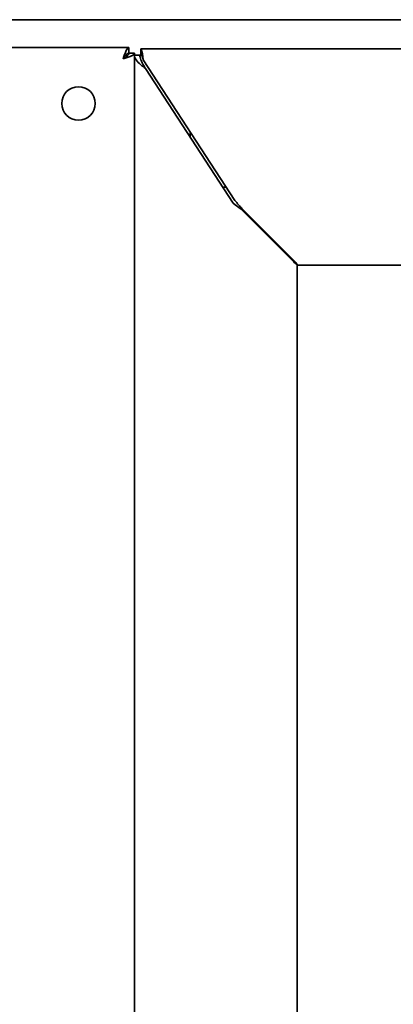
# Model space of a CAD drawing. Units: millimetres. Extents: x 0 to 5600, y 0 to 3960.
# Drawn here: x 1616 to 1683, y 2545 to 2721 of the extents above; entities that cross this region are included whole.
import ezdxf

# ---------------------------------------------------------------- set-up
doc = ezdxf.new("R2010")
doc.units = ezdxf.units.MM
doc.header["$LTSCALE"] = 13.333333
doc.layers.add('Visible Edges(ISO)', color=7, linetype='Continuous', lineweight=35)

msp = doc.modelspace()

# ---------------------------------------------------------------- linework, layer by layer
at = {"layer": 'Visible Edges(ISO)'}
for p, q in [((2212.35, 2720.89), (621.35, 2720.89)), ((622.36, 2715.89), (1635.34, 2715.89)), ((1635.34, 2714.89), (1635.34, 2715.89)), ((1635.35, 2714.88), (1636.35, 2714.88)), ((1636.35, 2418.9), (1636.35, 2714.88)), ((1637.35, 2714.55), (1636.35, 2714.55)), ((1637.65, 2714.55), (1637.35, 2714.55)), ((1637.49, 2715.69), (1808.51, 2715.69)), ((1637.49, 2714.69), (1637.49, 2715.69)), ((1637.95, 2713.69), (1654.32, 2688.52)), ((1638.35, 2712.16), (1654.02, 2688.06)), ((1646.35, 2699.85), (1646.35, 2700.77)), ((1652.78, 2690.89), (1652.18, 2690.89)), ((1655.44, 2686.96), (1664.87, 2677.53)), ((1655.58, 2687.1), (1665.01, 2677.67)), ((1665.5, 2676.96), (1780.5, 2676.96)), ((1665.5, 2456.96), (1665.5, 2676.96))]:
    msp.add_line(p, q, dxfattribs=at)
msp.add_circle((1626.35, 2705.89), 3, dxfattribs=at)
for points, knots in [([(1634.35, 2713.89), (1634.44, 2714.16), (1634.52, 2714.43), (1634.7, 2714.94), (1634.78, 2715.16), (1634.95, 2715.52), (1635.03, 2715.66), (1635.18, 2715.84), (1635.26, 2715.89), (1635.34, 2715.89)], [0, 0, 0, 0, 0.0859544, 0.0859544, 0.1718688, 0.1718688, 0.2511586, 0.2511586, 0.3304487, 0.3304487, 0.3304487, 0.3304487]), ([(1635.34, 2714.89), (1635.25, 2714.89), (1635.15, 2714.85), (1634.96, 2714.72), (1634.86, 2714.62), (1634.69, 2714.41), (1634.63, 2714.31), (1634.49, 2714.11), (1634.42, 2714), (1634.35, 2713.89)], [0, 0, 0, 0, 0.0546692, 0.0546692, 0.1093187, 0.1093187, 0.1478201, 0.1478201, 0.1863215, 0.1863215, 0.1863215, 0.1863215]), ([(1634.35, 2713.89), (1634.51, 2713.99), (1634.66, 2714.08), (1634.94, 2714.28), (1635.06, 2714.37), (1635.21, 2714.54), (1635.27, 2714.61), (1635.33, 2714.74), (1635.35, 2714.81), (1635.35, 2714.88)], [0, 0, 0, 0, 0.0546692, 0.0546692, 0.1093187, 0.1093187, 0.1478201, 0.1478201, 0.1863215, 0.1863215, 0.1863215, 0.1863215]), ([(1636.35, 2714.88), (1636.35, 2714.79), (1636.3, 2714.71), (1636.08, 2714.54), (1635.92, 2714.45), (1635.54, 2714.29), (1635.32, 2714.21), (1634.85, 2714.05), (1634.6, 2713.97), (1634.35, 2713.89)], [0, 0, 0, 0, 0.0859544, 0.0859544, 0.1718688, 0.1718688, 0.2511586, 0.2511586, 0.3304487, 0.3304487, 0.3304487, 0.3304487]), ([(1636.35, 2714.55), (1636.35, 2713.97), (1636.82, 2713.39), (1637.51, 2712.82), (1637.77, 2712.6), (1638.06, 2712.38), (1638.35, 2712.16)], [0, 0, 0, 0, 1.135812, 1.135812, 1.135812, 1.570796, 1.570796, 1.570796, 1.570796]), ([(1638.35, 2712.16), (1637.9, 2712.84), (1637.48, 2713.53), (1637.38, 2714.21), (1637.36, 2714.32), (1637.35, 2714.44), (1637.35, 2714.55)], [0, 0, 0, 0, 1.350716, 1.350716, 1.350716, 1.570796, 1.570796, 1.570796, 1.570796]), ([(1637.95, 2713.69), (1637.84, 2714.45), (1637.73, 2715.18), (1637.62, 2715.5), (1637.58, 2715.63), (1637.54, 2715.69), (1637.49, 2715.69)], [0, 0, 0, 0, 1.135812, 1.135812, 1.135812, 1.570796, 1.570796, 1.570796, 1.570796]), ([(1637.95, 2713.69), (1637.82, 2714.14), (1637.69, 2714.57), (1637.56, 2714.66), (1637.54, 2714.68), (1637.52, 2714.69), (1637.49, 2714.69)], [0, 0, 0, 0, 1.350716, 1.350716, 1.350716, 1.570796, 1.570796, 1.570796, 1.570796])]:
    msp.add_open_spline(points, degree=3, knots=knots, dxfattribs=at)
for points in [[(1655.44, 2686.96), (1655.05, 2687.24), (1654.54, 2687.65), (1654.02, 2688.06)], [(1654.32, 2688.52), (1654.78, 2688.01), (1655.25, 2687.49), (1655.58, 2687.1)], [(1665.58, 2676.96), (1665.32, 2677.15), (1665.06, 2677.34), (1664.87, 2677.53)], [(1665.58, 2676.96), (1665.39, 2677.22), (1665.2, 2677.48), (1665.01, 2677.67)]]:
    msp.add_open_spline(points, degree=3, dxfattribs=at)

doc.saveas('drawing.dxf')
